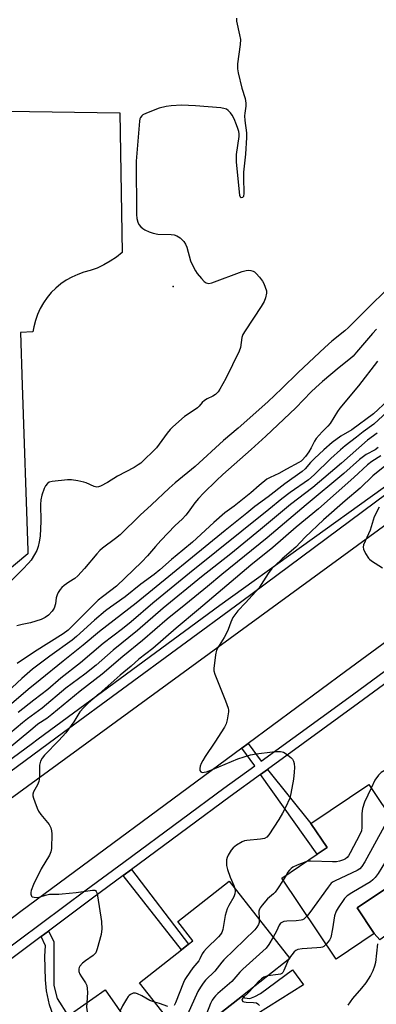
# Model space of a CAD drawing. Units: inches. Extents: x 1309759 to 1315759, y 485450 to 489450.
# Drawn here: x 1311853 to 1311981, y 486961 to 487314 of the extents above; entities that cross this region are included whole.
import ezdxf

# ---------------------------------------------------------------- set-up
doc = ezdxf.new("R2010")
doc.units = ezdxf.units.IN
doc.header["$MEASUREMENT"] = 0
for name, color, linetype in [('BLDG-Footprint', 5, 'Continuous'), ('CULTRL-Pad', 6, 'Continuous'), ('ELEV-Spot Elevation', 7, 'Continuous'), ('TRANS-Non Street Sidewalk', 7, 'Continuous'), ('TRANS-Road', 130, 'Continuous'), ('TRANS-Street Sidewalk', 7, 'Continuous'), ('Undefined', 1, 'Continuous')]:
    doc.layers.add(name, color=color, linetype=linetype)

msp = doc.modelspace()

# ---------------------------------------------------------------- linework, layer by layer
at = {"layer": 'BLDG-Footprint'}
for points, elevation in [([(1311980.3, 486986.29), (1311966.58, 486977.08), (1311947.04, 487006.19), (1311959.82, 487014.77), (1311963.32, 487017.12), (1311957.5, 487025.79), (1311978.3, 487039.76), (1311997.51, 487011.15), (1311995.78, 487009.99), (1311974.15, 486995.46)], 302.61), ([(1311929.68, 486952.05), (1311916.91, 486942.01), (1311896.02, 486968.59), (1311911.07, 486980.42), (1311913.61, 486982.41), (1311915.17, 486983.65), (1311909.75, 486990.55), (1311928.19, 487005.05), (1311949.99, 486977.32), (1311932.93, 486963.91), (1311925.16, 486957.8)], 303.18), ([(1311883.6, 486966), (1311904.9, 486935.51), (1311895.29, 486928.8), (1311891.62, 486934.04), (1311861.97, 486913.31), (1311860.1, 486915.99), (1311858.3, 486918.58), (1311842.67, 486940.94), (1311865.1, 486956.62), (1311866.14, 486957.35), (1311867.81, 486954.97), (1311870.32, 486956.72)], 307.17)]:
    msp.add_lwpolyline(points, close=True, dxfattribs=dict(at, elevation=elevation))
at = {"layer": 'CULTRL-Pad'}
msp.add_lwpolyline([(1311815.74, 487282.12), (1311888.92, 487281.08), (1311889.77, 487230.89), (1311887.7, 487229.22), (1311885.49, 487227.72), (1311883.17, 487226.41), (1311880.76, 487225.28), (1311878.26, 487224.35), (1311876, 487223.79), (1311873.8, 487223.02), (1311871.68, 487222.06), (1311869.66, 487220.92), (1311867.74, 487219.6), (1311865.95, 487218.11), (1311864.3, 487216.47), (1311862.81, 487214.69), (1311861.48, 487212.77), (1311860.33, 487210.75), (1311859.36, 487208.64), (1311858.59, 487206.44), (1311858.01, 487204.19), (1311857.72, 487202.39), (1311853.23, 487202.13), (1311853.86, 487183.21), (1311855.85, 487123.85), (1311855.89, 487122.6), (1311796.12, 487072.77)], dxfattribs=at)
for points in [[(1311992.39, 486991.35), (1311982.3, 486983.97), (1311980.3, 486986.29), (1311974.15, 486995.46), (1311995.78, 487009.99), (1311999.12, 487005.39), (1311988.54, 486996.72)], [(1311954.88, 486967.88), (1311929.68, 486952.05), (1311925.16, 486957.8), (1311932.93, 486963.91), (1311933.71, 486963.13), (1311935.54, 486962.96), (1311937.39, 486963.71), (1311939.39, 486964.77), (1311950.93, 486973.27)]]:
    msp.add_lwpolyline(points, close=True, dxfattribs=at)
at = {"layer": 'ELEV-Spot Elevation'}
msp.add_point((1311908.03, 487218.6, 324.75), dxfattribs=at)
at = {"layer": 'TRANS-Non Street Sidewalk'}
for points in [[(1311939.43, 487043.37), (1311941.91, 487045.18), (1311957.5, 487025.79), (1311963.32, 487017.12), (1311959.82, 487014.77)], [(1311890.13, 487007.1), (1311893.15, 487009.32), (1311913.61, 486982.41), (1311911.07, 486980.42)], [(1311860.67, 486985.21), (1311863.28, 486987.16), (1311865.25, 486983.38), (1311865.23, 486980.18), (1311865.19, 486974.37), (1311865.15, 486967.61), (1311866.44, 486962.91), (1311870.32, 486956.72), (1311867.81, 486954.97), (1311866.14, 486957.35), (1311865.1, 486956.62), (1311863.61, 486960.68), (1311862.51, 486965.75), (1311862.16, 486969.7), (1311862.03, 486978.14), (1311862.24, 486981.89)]]:
    msp.add_lwpolyline(points, close=True, dxfattribs=at)
at = {"layer": 'TRANS-Road'}
msp.add_lwpolyline([(1311837.44, 487025.97), (1311989.35, 487136.76), (1312083.03, 487206.63), (1312174.12, 487272.71), (1312194.55, 487244.21), (1312167.11, 487224.7), (1312154.7, 487215.87), (1312143.48, 487207.89), (1312141.35, 487206.37), (1312139.68, 487205.19), (1312135.15, 487201.82), (1312107.18, 487181.26), (1312095.36, 487172.56), (1312088.92, 487167.83), (1312086.36, 487165.95), (1312052.33, 487140.93), (1312046.07, 487136.32), (1311969.97, 487080.36), (1311934.94, 487054.49), (1311932.76, 487052.88), (1311853.3, 486994.21), (1311833.02, 486978.78)], dxfattribs=at)
at = {"layer": 'TRANS-Street Sidewalk'}
for points in [[(1311792.88, 487007.1), (1311857.07, 487054.33), (1311859.61, 487056.19), (1311924.86, 487104.18), (1311983.5, 487146.29), (1312016.31, 487170.41), (1312048.99, 487194.53), (1312073.76, 487212.74), (1312104.09, 487235.05), (1312193.57, 487298.96), (1312218.01, 487315.71)], [(1312223.2, 487316.29), (1312194.98, 487296.94), (1312177.49, 487284.46), (1312105.53, 487233.06), (1312050.45, 487192.55), (1312017.76, 487168.44), (1311996.96, 487153.15), (1311984.94, 487144.31), (1311932.26, 487105.22), (1311868.73, 487058.46), (1311802.99, 487009.98)]]:
    msp.add_lwpolyline(points, dxfattribs=at)
for points in [[(1311836.65, 486972, 0), (1311876.84, 487001.97, 0), (1311890.29, 487011.89, 0), (1311911.05, 487027.22, 0), (1311926.31, 487038.49, 0), (1311937.38, 487046.54, 0), (1311932.76, 487052.88, 0), (1311934.94, 487054.49, 0), (1311939.61, 487048.16, 0), (1311972.42, 487072, 0), (1312017.11, 487104.87, 0)], [(1311997.54, 487085.81, 0), (1311974.64, 487068.97, 0), (1311941.91, 487045.18, 0), (1311939.43, 487043.37, 0), (1311928.54, 487035.46, 0), (1311913.29, 487024.19, 0), (1311893.15, 487009.32, 0), (1311890.13, 487007.1, 0), (1311879.08, 486998.94, 0), (1311863.28, 486987.16, 0), (1311860.67, 486985.21, 0), (1311838.93, 486969, 0)]]:
    msp.add_polyline3d(points, dxfattribs=at)
at = {"layer": 'Undefined'}
for p, q in [((1311948.6, 487007.24, 304), (1311947.54, 487005.44, 304)), ((1311949.85, 486977.5, 300), (1311949.48, 486976.92, 300))]:
    msp.add_line(p, q, dxfattribs=at)
for points, elevation in [([(1311930.76, 487315.03), (1311930.84, 487313.9), (1311931.94, 487309.06), (1311932.2, 487307.36), (1311932.09, 487305.6), (1311931.2, 487298.58), (1311931.15, 487296.83), (1311931.41, 487295.39), (1311932.68, 487289.91), (1311933.89, 487286.17), (1311934.14, 487284.49), (1311934.11, 487283.38), (1311933.78, 487280.87), (1311933.73, 487279.97), (1311933.85, 487278.22), (1311934.37, 487273.8), (1311934.42, 487272.13), (1311934.02, 487266.18), (1311933.34, 487259.68), (1311933.29, 487257.69), (1311933.45, 487252.23), (1311933.28, 487251.04), (1311932.98, 487250.64), (1311932.53, 487250.49), (1311932.4, 487250.53), (1311932.22, 487250.73), (1311932.04, 487251.35), (1311930.79, 487263.45), (1311930.75, 487264.73), (1311930.81, 487266.02), (1311931.74, 487272.49), (1311931.73, 487273.45), (1311931.6, 487274.3), (1311931.29, 487275.41), (1311930.79, 487276.76), (1311929.94, 487278.9), (1311929.3, 487280.19), (1311928.63, 487281.06), (1311927.84, 487281.84), (1311927.19, 487282.31), (1311926.7, 487282.52), (1311925.13, 487282.85), (1311916.03, 487283.57), (1311911.08, 487283.73), (1311907.31, 487283.59), (1311905.58, 487283.36), (1311903.01, 487282.74), (1311898.54, 487280.95), (1311897.21, 487280.31), (1311896.76, 487279.98), (1311896.31, 487279.36), (1311896.12, 487278.84), (1311895.95, 487278), (1311894.72, 487263.73), (1311894.91, 487244.48), (1311895.07, 487243.07), (1311895.36, 487241.72), (1311895.73, 487240.96), (1311896.45, 487240.07), (1311897.11, 487239.51), (1311897.87, 487239.06), (1311899.48, 487238.29), (1311900.86, 487237.77), (1311902.6, 487237.51), (1311907.31, 487237.31), (1311908.41, 487237.19), (1311909.41, 487236.91), (1311910.52, 487236.13), (1311911.91, 487234.76), (1311912.53, 487233.84), (1311912.93, 487232.75), (1311914.3, 487227.9), (1311915.02, 487226.31), (1311916.08, 487224.24), (1311916.73, 487223.28), (1311918.24, 487221.5), (1311919.24, 487220.46), (1311919.9, 487219.97), (1311920.36, 487219.8), (1311920.85, 487219.73), (1311921.97, 487219.94), (1311932.89, 487224), (1311934.27, 487224.43), (1311935.1, 487224.51), (1311935.94, 487224.4), (1311936.75, 487224.15), (1311937.24, 487223.9), (1311937.9, 487223.36), (1311939.05, 487222.03), (1311940.11, 487220.61), (1311940.63, 487219.71), (1311941.15, 487218.41), (1311941.54, 487217.07), (1311941.6, 487216.26), (1311941.25, 487214.6), (1311940.76, 487213.25), (1311939.69, 487211.45), (1311933.89, 487202.7), (1311933.12, 487201.42), (1311932.74, 487200.39), (1311932.21, 487196.78), (1311931.77, 487195.43), (1311926.94, 487185.66), (1311924.82, 487181.76), (1311924.17, 487180.82), (1311923.24, 487179.91), (1311922.33, 487179.32), (1311920.27, 487178.35), (1311919.35, 487177.73), (1311918.51, 487177.01), (1311917.4, 487175.68), (1311916.75, 487175.07), (1311915.56, 487174.2), (1311912.08, 487171.94), (1311907.97, 487168.28), (1311906.94, 487167.27), (1311905.85, 487165.95), (1311902.04, 487160.67), (1311896.5, 487155.24), (1311895.55, 487154.56), (1311894.05, 487153.65), (1311888.05, 487150.58), (1311884.49, 487148.22), (1311881.96, 487146.94), (1311881.2, 487146.66), (1311880.69, 487146.58), (1311879.63, 487146.82), (1311876.78, 487148.13), (1311876.01, 487148.41), (1311873.79, 487148.88), (1311871.54, 487149.21), (1311870.11, 487149.19), (1311864.64, 487148.66), (1311863.58, 487148.36), (1311862.94, 487147.9), (1311862.24, 487147.07), (1311861.74, 487146.09), (1311860.92, 487143.67), (1311860.53, 487142.05), (1311860.44, 487140.4), (1311860.59, 487134.36), (1311860.26, 487129.03), (1311859.96, 487126.99), (1311859.55, 487125.29), (1311859.1, 487123.9), (1311858.29, 487122.35), (1311857.04, 487120.37), (1311856.12, 487119.25), (1311854.12, 487117.12), (1311850.03, 487113.11)], 324), ([(1311986.72, 487219.51), (1311976.25, 487209.22), (1311970.99, 487203.91), (1311969.68, 487202.74), (1311965.1, 487198.99), (1311962.55, 487196.75), (1311953, 487187.73), (1311947.13, 487181.98), (1311942, 487177.24), (1311931.38, 487167.83), (1311926.16, 487163.39), (1311915.97, 487153.97), (1311908.79, 487148.15), (1311906.6, 487146.26), (1311900.29, 487140.25), (1311896.21, 487136.49), (1311889.07, 487129.5), (1311887.4, 487128.15), (1311882.73, 487124.7), (1311881.7, 487123.83), (1311880.6, 487122.64), (1311876.2, 487117.36), (1311873.86, 487114.74), (1311872.75, 487113.83), (1311870.59, 487112.45), (1311868.94, 487111.26), (1311868.06, 487110.5), (1311867.5, 487109.87), (1311866.71, 487108.72), (1311866.35, 487107.96), (1311866.08, 487106.81), (1311865.82, 487104.69), (1311865.34, 487103.14), (1311864.59, 487102), (1311863.27, 487100.57), (1311862.15, 487099.72), (1311860.6, 487099.02), (1311856.8, 487097.81), (1311853.81, 487097.26), (1311851.88, 487096.77)], 322), ([(1311981.11, 487203.29), (1311979.68, 487201.74), (1311973.96, 487195.02), (1311972.69, 487193.66), (1311971.78, 487192.85), (1311967.69, 487189.59), (1311961.64, 487184.49), (1311959.29, 487182.4), (1311957.63, 487180.79), (1311952.06, 487175.04), (1311941.32, 487164.89), (1311936.08, 487160.15), (1311925.84, 487151.1), (1311923.57, 487148.99), (1311918.97, 487144.46), (1311917.16, 487142.56), (1311915.82, 487141.01), (1311913.48, 487137.6), (1311912.6, 487136.48), (1311911.29, 487135.13), (1311908.81, 487132.87), (1311903.6, 487127.42), (1311901.68, 487125.32), (1311898.81, 487121.92), (1311896.76, 487119.77), (1311887.66, 487111.02), (1311885.72, 487109.44), (1311882.63, 487107.23), (1311881.17, 487105.97), (1311876.18, 487101.15), (1311870.34, 487095.26), (1311868.54, 487093.87), (1311858.3, 487087.42), (1311852.06, 487083.23)], 320), ([(1311981.5, 487191.84), (1311974.59, 487183.01), (1311967.95, 487174.91), (1311967.09, 487173.73), (1311964.4, 487169.42), (1311963.61, 487168.53), (1311961.54, 487166.47), (1311959.45, 487164.03), (1311958.83, 487163.11), (1311957.63, 487160.77), (1311956.79, 487159.33), (1311955.58, 487157.66), (1311954.45, 487156.33), (1311953.99, 487155.91), (1311953.25, 487155.43), (1311948.77, 487153.11), (1311946.05, 487151.47), (1311942.86, 487150.08), (1311941.75, 487149.43), (1311938.99, 487147.23), (1311935.93, 487144.51), (1311929.97, 487139.73), (1311926.6, 487137.41), (1311922.64, 487133.89), (1311915.01, 487126.86), (1311911.56, 487123.93), (1311907.5, 487120.64), (1311903.3, 487116.85), (1311901.2, 487115.24), (1311896.39, 487111.73), (1311890.87, 487107.21), (1311885.52, 487103.49), (1311883.75, 487102.13), (1311879.75, 487098.77), (1311873.36, 487092.91), (1311871.81, 487091.61), (1311863.78, 487085.9), (1311857.54, 487081.19), (1311853.72, 487077.86), (1311846.66, 487071.29)], 318), ([(1311985.13, 487177.66), (1311980.04, 487172.87), (1311972.17, 487167.12), (1311968.27, 487164.95), (1311965.22, 487162.6), (1311962.13, 487159.98), (1311958.76, 487156.83), (1311957.33, 487155.39), (1311955.47, 487153.2), (1311954.45, 487152.26), (1311948.11, 487147.76), (1311942.19, 487143.09), (1311937.42, 487139.59), (1311934.46, 487137.3), (1311926.68, 487131.06), (1311894.83, 487104.97), (1311881.56, 487094.73), (1311875.77, 487089.85), (1311868.5, 487084.13), (1311860.34, 487077.34), (1311855.94, 487073.86), (1311842.36, 487062.3)], 316), ([(1311984.94, 487173.69), (1311980.11, 487169.17), (1311976.28, 487166.49), (1311973.89, 487164.51), (1311969.86, 487161.46), (1311968.1, 487159.99), (1311964.71, 487156.85), (1311958.7, 487151.05), (1311956.66, 487149.22), (1311950.03, 487144.62), (1311947.05, 487142.4), (1311942.47, 487138.62), (1311913.91, 487115.71), (1311900.76, 487104.92), (1311892.99, 487098.23), (1311889.88, 487095.72), (1311882.92, 487090.4), (1311874.78, 487083.46), (1311867.74, 487077.99), (1311863.04, 487073.91), (1311857.98, 487070.08), (1311852.36, 487065.64)], 314), ([(1311981.27, 487165.97), (1311977.86, 487163.47), (1311968.5, 487155.26), (1311958.18, 487146.41), (1311950.23, 487140.42), (1311939.4, 487131.35), (1311928.78, 487122.66), (1311918.23, 487114.33), (1311904.52, 487103.17), (1311895.21, 487095.06), (1311886.52, 487088.07), (1311880.41, 487082.64), (1311876.33, 487079.47), (1311869.57, 487074.45), (1311861.02, 487067.22), (1311855.73, 487063.34), (1311853.95, 487061.94), (1311842.5, 487052.32)], 312), ([(1311981.7, 487160.79), (1311980.55, 487160), (1311977.33, 487158.27), (1311975, 487156.53), (1311969.32, 487151.52), (1311955.78, 487140.26), (1311941.85, 487128.41), (1311925.51, 487115.22), (1311920.41, 487110.94), (1311912.58, 487104.57), (1311905.86, 487099.22), (1311897.02, 487091.52), (1311889.93, 487085.8), (1311882.57, 487079.48), (1311874.66, 487073.32), (1311864.54, 487064.92), (1311862.69, 487063.54), (1311859.51, 487061.44), (1311857.61, 487059.97), (1311846.39, 487050.55)], 310), ([(1311982.7, 487157.8), (1311979.37, 487155.77), (1311977.84, 487154.64), (1311972.89, 487150.08), (1311960.31, 487138.8), (1311952.24, 487132.17), (1311943.82, 487124.97), (1311935.92, 487118.59), (1311917.17, 487102.68), (1311909.11, 487095.98), (1311900.75, 487088.67), (1311895.78, 487084.76), (1311892.94, 487082.29), (1311889.03, 487079.09), (1311881.51, 487072.34), (1311877.64, 487069.18), (1311875.96, 487067.49), (1311874.6, 487065.91), (1311872.37, 487062.34), (1311869.48, 487058.38), (1311866.95, 487055.56), (1311861.91, 487050.37), (1311860.97, 487049.25), (1311860.44, 487048.21), (1311860.06, 487046.79), (1311860.07, 487043.05), (1311859.99, 487041.65), (1311859.85, 487040.84), (1311859.36, 487039.66), (1311857.9, 487037.11), (1311857.66, 487036.32), (1311857.68, 487035.78), (1311857.89, 487034.95), (1311858.39, 487033.54), (1311859.24, 487031.3), (1311859.74, 487030.23), (1311860.57, 487029.05), (1311863.49, 487025.41), (1311864.15, 487024.21), (1311864.42, 487023.21), (1311864.51, 487022.08), (1311864.34, 487016.8), (1311864.14, 487015.67), (1311863.63, 487014.41), (1311860.62, 487009.55), (1311857.89, 487003.83), (1311857.03, 487001.72), (1311856.9, 487001.01), (1311856.91, 487000.46), (1311857.15, 486999.75), (1311857.46, 486999.46), (1311858.13, 486999.28), (1311858.9, 486999.25), (1311859.89, 486999.39), (1311862.19, 487000.09), (1311863.62, 487000.41), (1311867.05, 487000.42), (1311868.24, 487000.49), (1311873.28, 487001.05), (1311879.13, 487001.89), (1311879.9, 487001.84), (1311880.22, 487001.69), (1311880.46, 487001.41), (1311880.66, 487000.93), (1311880.9, 486999.8), (1311882.33, 486990.59), (1311882.45, 486987.81), (1311882.38, 486986.99), (1311882.16, 486985.92), (1311880.81, 486980.73), (1311880.27, 486979.39), (1311879.93, 486978.94), (1311879.28, 486978.38), (1311876.62, 486976.52), (1311875.5, 486975.6), (1311874.59, 486974.56), (1311874.32, 486974.11), (1311874.19, 486973.64), (1311874.24, 486972.64), (1311874.54, 486971.64), (1311875.11, 486970.68), (1311876.63, 486968.57), (1311877.08, 486967.57), (1311877.23, 486966.5), (1311877.26, 486965.11), (1311877.05, 486961.42)], 308), ([(1311984.72, 487154.61), (1311979.78, 487150.6), (1311975.27, 487146.18), (1311969.85, 487141.66), (1311962.03, 487134.81), (1311955.46, 487128.59), (1311952.07, 487125.06), (1311947.2, 487120.84), (1311944.52, 487118.38), (1311943.52, 487117.33), (1311942.14, 487115.59), (1311939.72, 487111.64), (1311938.89, 487110.45), (1311934.01, 487104.99), (1311931.32, 487102.12), (1311930.19, 487100.72), (1311929.51, 487099.74), (1311928.74, 487098.15), (1311927.85, 487095.48), (1311927.12, 487093.86), (1311926.4, 487092.56), (1311924.55, 487089.77), (1311923.63, 487088), (1311923.27, 487086.32), (1311922.65, 487081.43), (1311922.67, 487080.59), (1311922.97, 487079.47), (1311926.89, 487069.85), (1311927.83, 487067.25), (1311927.98, 487066.45), (1311927.98, 487065.89), (1311927.5, 487063.03), (1311927.13, 487061.63), (1311926.51, 487060.35), (1311923.04, 487055.01), (1311919.56, 487049.85), (1311918.66, 487048.38), (1311918.16, 487047.39), (1311917.76, 487046.33), (1311917.58, 487045.54), (1311917.65, 487044.84), (1311918, 487044.34), (1311918.51, 487044.13), (1311919.22, 487044.17), (1311920.04, 487044.38), (1311922.17, 487045.18), (1311931.24, 487049.02), (1311935.88, 487050.47), (1311937.89, 487050.81), (1311943.72, 487051.55), (1311945.18, 487051.67), (1311946.62, 487051.65), (1311947.18, 487051.57), (1311947.7, 487051.39), (1311948.69, 487050.77), (1311950.31, 487049.46), (1311950.92, 487048.85), (1311951.33, 487048.15), (1311951.5, 487047.34), (1311951.58, 487045.91), (1311951.52, 487044.21), (1311951.24, 487041.73), (1311950.36, 487036.61), (1311949.91, 487034.95), (1311948.4, 487031.52), (1311947.33, 487029.47), (1311946, 487027.2), (1311942.44, 487021.7), (1311941.67, 487020.86), (1311940.84, 487020.46), (1311939.43, 487020.22), (1311934.47, 487019.74), (1311933.63, 487019.57), (1311932.82, 487019.25), (1311930.8, 487017.98), (1311929.62, 487017.08), (1311928.86, 487016.2), (1311927.79, 487014.43), (1311927.45, 487013.62), (1311927.26, 487012.77), (1311927.18, 487011.6), (1311927.25, 487010.73), (1311927.63, 487009.3), (1311928.58, 487006.48), (1311929.85, 487003.55), (1311930.23, 487002.46)], 306), ([(1311982.1, 487139.44), (1311980.29, 487135.88), (1311978.78, 487131.18), (1311976.46, 487125.87), (1311976.27, 487125.06), (1311976.37, 487124.29), (1311977.14, 487122.79), (1311978.25, 487121.11), (1311978.63, 487120.69), (1311979.26, 487120.17), (1311983.3, 487117.62)], 304), ([(1311991.91, 487044.75), (1311989.23, 487045.56), (1311987.96, 487045.8), (1311986.32, 487045.82), (1311985.79, 487045.72), (1311985.02, 487045.42), (1311982.82, 487044.1), (1311981.78, 487043.17), (1311980.52, 487041.37), (1311979.14, 487038.52)], 304), ([(1311979.14, 487038.52), (1311976.72, 487033.48), (1311976.04, 487031.21), (1311975.83, 487029.44), (1311975.86, 487024.37), (1311975.64, 487023.14), (1311975.06, 487021.8), (1311971.63, 487015.25), (1311971.05, 487014.23), (1311970.55, 487013.57), (1311969.95, 487013.08), (1311969.19, 487012.7), (1311967.84, 487012.23), (1311966.71, 487012), (1311965.24, 487011.98), (1311957.55, 487012.28), (1311956.74, 487012.25), (1311955.7, 487012)], 304), ([(1311984.88, 487029.96), (1311984.37, 487026.22), (1311984.18, 487025.49), (1311983.86, 487024.72), (1311976.89, 487012.06), (1311975.82, 487010.3), (1311975.1, 487009.5), (1311974.18, 487008.88), (1311966.3, 487005.25), (1311965.54, 487004.84), (1311964.86, 487004.32), (1311963.75, 487002.97), (1311957.15, 486993.83), (1311956.17, 486992.59)], 302), ([(1311990.18, 487022.06), (1311984.31, 487012.11), (1311981.63, 487007.8), (1311980.6, 487006.39), (1311979.81, 487005.59), (1311978.88, 487004.89), (1311972.22, 487000.94), (1311970.61, 486999.85), (1311969.65, 486998.81), (1311967.28, 486995.54), (1311966.58, 486994.3), (1311966.06, 486992.65), (1311965.31, 486987.92), (1311964.67, 486984.83), (1311964.19, 486983.84), (1311963.01, 486982.41)], 300), ([(1311955.7, 487012), (1311952.57, 487010.83), (1311951.04, 487010.06), (1311950.41, 487009.6), (1311949.82, 487009.03), (1311949.16, 487008.17), (1311948.6, 487007.24)], 304), ([(1311947.54, 487005.44), (1311945.58, 487002.31), (1311944.73, 487001.12), (1311944.14, 487000.52), (1311941.99, 486998.7), (1311939.98, 486996.49), (1311939.28, 486995.56), (1311939.03, 486995.06), (1311938.87, 486994.27), (1311938.91, 486991.42)], 304), ([(1311930.23, 487002.46), (1311930.34, 487001.53), (1311930.22, 487000.48), (1311929.79, 486999.43), (1311928.05, 486996.4), (1311927.47, 486995.11), (1311926.79, 486992.72), (1311925.9, 486987.76), (1311925.51, 486986.67), (1311925.06, 486985.94), (1311924.33, 486985.03), (1311920.07, 486980.9), (1311919.08, 486979.81), (1311918.52, 486978.95), (1311917.66, 486977.23), (1311917.22, 486976.51), (1311915.18, 486973.92), (1311912.77, 486970.49), (1311912.31, 486969.72), (1311911.8, 486968.65), (1311908.92, 486961.4), (1311908.4, 486960.39)], 306), ([(1311938.91, 486991.42), (1311938.89, 486990.29), (1311938.68, 486989.49), (1311938.1, 486988.52), (1311937.38, 486987.61), (1311926.26, 486976.86), (1311925.49, 486975.98), (1311923.03, 486972.8), (1311919.72, 486969.53), (1311918.84, 486968.49), (1311917.86, 486967.03), (1311916.97, 486965.5), (1311913.21, 486957.2), (1311910.79, 486952.79), (1311910.22, 486951.87), (1311909.68, 486951.2)], 304), ([(1311956.17, 486992.59), (1311955.01, 486991.47), (1311954.52, 486991.21), (1311953.98, 486991.04), (1311952.22, 486990.81), (1311948.89, 486990.77), (1311947.79, 486990.58), (1311947.05, 486990.29), (1311946.61, 486989.96), (1311946.1, 486989.3), (1311945.18, 486987.07), (1311944.01, 486984.92)], 302), ([(1311944.01, 486984.92), (1311942.47, 486982.3), (1311941.43, 486981), (1311933.05, 486973.44), (1311932.06, 486972.4), (1311929.17, 486969.1), (1311924.1, 486964.72), (1311923.25, 486963.91), (1311922.69, 486963.23), (1311922.11, 486962.32), (1311921.49, 486961.09), (1311919.98, 486957.46), (1311918.07, 486950.47), (1311917.54, 486948.82), (1311917.04, 486947.85), (1311915.33, 486945.27), (1311914.95, 486944.5)], 302), ([(1311963.01, 486982.41), (1311962.13, 486981.64), (1311961.65, 486981.41), (1311961.11, 486981.27), (1311959.69, 486981.12), (1311954.45, 486980.78), (1311952.83, 486980.54), (1311952.15, 486980.22), (1311951.54, 486979.7), (1311949.85, 486977.5)], 300), ([(1311981.43, 486982.57), (1311980.71, 486975.88), (1311980.37, 486974.5), (1311979.8, 486972.89), (1311978.88, 486971.15), (1311977.22, 486968.56), (1311975.69, 486966.63), (1311972.44, 486962.99), (1311970.85, 486960.6)], 298), ([(1311949.48, 486976.92), (1311947.82, 486973.02), (1311947.42, 486972.32), (1311947.07, 486971.96), (1311946.6, 486971.72), (1311945.78, 486971.52), (1311942, 486971.04)], 300), ([(1311942, 486971.04), (1311940.66, 486970.63), (1311939.73, 486970.05), (1311938.69, 486969.08), (1311936.76, 486966.92)], 300), ([(1311936.76, 486966.92), (1311935.11, 486965.12), (1311933.21, 486963.3), (1311932.81, 486962.72), (1311932.77, 486962.35), (1311933.1, 486961.88), (1311933.53, 486961.71), (1311934.33, 486961.61), (1311936.97, 486961.55), (1311938.03, 486961.33), (1311938.49, 486961.04), (1311939.01, 486960.45)], 300), ([(1311901.48, 486961.64), (1311900.41, 486961.94), (1311899.63, 486962.26), (1311896.86, 486963.88), (1311895.31, 486964.63), (1311894.52, 486964.85), (1311893.73, 486964.81), (1311892.73, 486964.38), (1311892.28, 486964.05), (1311891.92, 486963.65), (1311891.3, 486962.72), (1311889.9, 486960.25), (1311888.95, 486958.33)], 306), ([(1311877.05, 486961.42), (1311876.96, 486959.88), (1311877.01, 486958.95), (1311877.83, 486953.81), (1311877.83, 486952.94), (1311877.63, 486951.78), (1311877.28, 486950.66), (1311876.71, 486949.64), (1311873.64, 486945.64), (1311872.86, 486944.76), (1311871.79, 486944.03), (1311870.51, 486943.6), (1311858.98, 486942.09), (1311856.99, 486941.65), (1311853.12, 486940.42), (1311852.33, 486940.06), (1311851.59, 486939.59), (1311850.01, 486938.31), (1311849.08, 486937.17), (1311847.2, 486934.46)], 308), ([(1311906.19, 486960.09), (1311903.13, 486961.19), (1311901.48, 486961.64)], 306)]:
    msp.add_lwpolyline(points, dxfattribs=dict(at, elevation=elevation))

doc.saveas('drawing.dxf')
